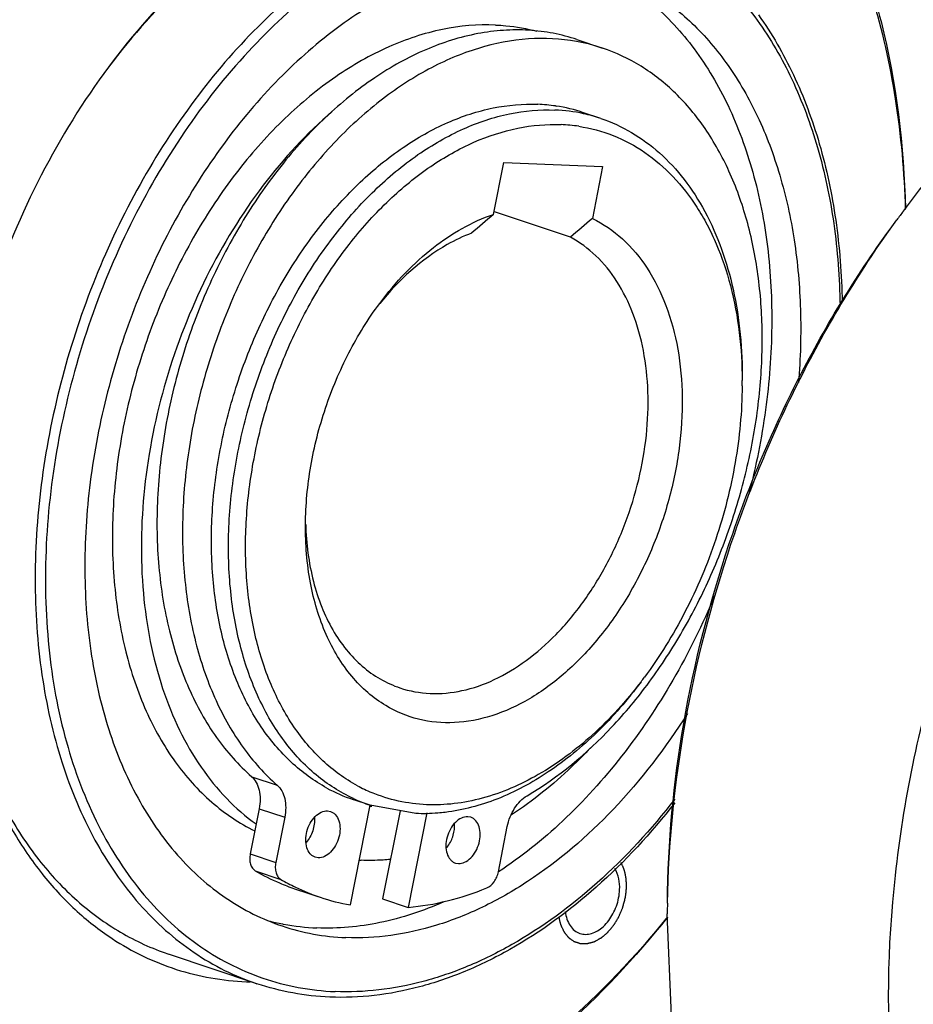
# Model space of a CAD drawing. Units: millimetres. Extents: x 0 to 420, y 0 to 297.
# Drawn here: x 43 to 69, y 67 to 95 of the extents above; entities that cross this region are included whole.
import ezdxf

# ---------------------------------------------------------------- set-up
doc = ezdxf.new("R2010")
doc.units = ezdxf.units.MM
doc.header["$LTSCALE"] = 23.1
doc.layers.get('0').update_dxf_attribs({"linetype": 'CONTINUOUS'})
doc.layers.add('BOHRUNGEN', color=7, linetype='CONTINUOUS')
doc.layers.add('RUNDUNGEN', color=7, linetype='CONTINUOUS')

msp = doc.modelspace()

# ---------------------------------------------------------------- linework, layer by layer
at = {"color": 7, "linetype": 'CONTINUOUS'}
for p, q in [((59.42893, 94.89979), (60.16929, 94.65117)), ((58.81119, 92.97346), (58.8237, 92.97159)), ((60.11633, 92.6132), (59.62276, 92.77895)), ((57.00893, 89.83075), (57.3068, 91.33787)), ((57.3068, 91.33787), (60.17388, 91.21821)), ((60.17388, 91.21821), (59.87601, 89.71109)), ((59.24222, 89.16738), (57.03507, 89.90856)), ((50.00282, 73.53195), (50.74318, 73.28334)), ((53.43122, 72.70568), (52.93765, 72.87143)), ((50.21844, 72.60366), (49.95999, 71.29598)), ((50.21844, 72.60366), (50.9588, 72.35505)), ((52.86531, 69.81298), (53.43682, 72.70458)), ((54.75841, 72.46241), (53.43122, 72.70568)), ((54.30224, 72.54603), (53.79742, 69.99179)), ((50.9588, 72.35505), (50.70035, 71.04736)), ((55.08035, 72.48841), (54.53777, 69.74318)), ((57.15126, 70.77813), (57.40971, 72.08581)), ((49.95999, 71.29598), (50.70035, 71.04736)), ((50.10695, 70.80351), (50.8473, 70.55489)), ((51.2453, 70.28513), (51.98566, 70.03651)), ((53.79742, 69.99179), (54.53777, 69.74318)), ((62.16684, 66.595), (62.04593, 69.55164)), ((50.15511, 67.52931), (47.58854, 68.39118))]:
    msp.add_line(p, q, dxfattribs=at)
for centre, radius, start, end in [((58.47721, 89.61045), 5.31714, 71.439917, 79.827825), ((58.09139, 88.11186), 4.9146, 81.578005, 87.618896), ((58.58778, 87.98714), 4.8735, 77.75704, 87.631939), ((58.11627, 88.28356), 4.7411, 71.478811, 81.418804), ((58.61875, 88.15049), 4.70729, 71.449369, 77.703811), ((58.77153, 87.69017), 4.74763, 81.397912, 87.619241), ((93.85886, 71.36122), 31.11679, 143.36629, 143.958106), ((176.01818, -49.53754), 183.2668, 130.4946469, 130.7557126), ((178.88525, -49.65719), 183.2668, 130.4946469, 130.7557126), ((51.45667, 84.96638), 12.76132, 359.507509, 0.238597), ((51.15095, 84.02212), 12.74986, 322.640181, 323.365976), ((54.44022, 77.34392), 4.71815, 241.363528, 251.435679), ((55.25879, 77.31349), 4.60011, 241.50996, 247.201734), ((54.93077, 77.16928), 4.70876, 245.155856, 251.430157), ((53.69638, 77.75773), 5.08933, 267.01117, 267.610326), ((53.0753, 78.88067), 7.81836, 289.100778, 289.526946), ((53.41939, 76.96158), 5.85738, 267.089673, 267.610279), ((53.21374, 76.11051), 6.14951, 239.654696, 246.964381), ((53.96922, 75.88901), 6.18055, 239.660709, 244.093854), ((53.16789, 76.00955), 6.03865, 246.989908, 251.435703), ((53.91518, 75.77887), 6.05787, 244.09846, 251.427493), ((53.91194, 75.77435), 6.05256, 251.442931, 260.042157), ((93.1144, 69.2859), 31.0696, 178.922842, 179.509949), ((52.13939, 75.74048), 6.59583, 255.515373, 259.147055), ((52.14658, 75.77644), 6.63249, 259.144556, 259.407124), ((52.16865, 75.90466), 6.76258, 259.423043, 267.661457), ((50.18155, 75.59501), 8.01469, 267.610644, 268.396845)]:
    msp.add_arc(centre, radius, start, end, dxfattribs=at)
for points, knots in [([(51.3581, 109.85029), (50.83853, 109.87197), (49.78054, 109.84534), (47.62141, 109.51657), (44.88072, 108.57328), (41.73154, 106.70489), (38.75826, 104.15087), (36.05519, 100.99778), (33.70783, 97.34997), (31.79244, 93.3278), (30.37181, 89.06416), (29.49288, 84.69995), (29.18512, 80.37902), (29.45967, 76.24322), (30.31067, 72.42699), (31.71468, 69.05579), (33.34647, 66.66981), (34.8807, 65.12261), (36.1148, 64.15855), (37.43997, 63.38155), (38.37888, 62.9921), (38.8564, 62.83174)], [0, 0, 0, 0, 0.02531693, 0.05134946, 0.10609931, 0.16514929, 0.22862083, 0.29607387, 0.36664755, 0.43919352, 0.51239719, 0.5848909, 0.65536431, 0.72267784, 0.78598425, 0.84486251, 0.8994583, 0.92542931, 0.95069926, 0.97547673, 1, 1, 1, 1]), ([(53.24328, 107.40493), (52.26661, 107.44569), (50.22832, 107.25314), (47.22978, 106.21903), (44.30397, 104.48422), (41.54353, 102.11261), (39.03341, 99.18475), (36.85377, 95.79749), (35.07518, 92.06262), (33.75601, 88.10354), (32.93986, 84.05106), (32.6541, 80.03878), (32.90904, 76.1984), (33.69924, 72.65475), (35.00293, 69.52434), (36.51819, 67.30882), (37.94281, 65.87208), (39.0888, 64.97696), (40.31923, 64.25539), (41.19105, 63.89378), (41.63444, 63.74488)], [0, 0, 0, 0, 0.05125492, 0.10600865, 0.16506508, 0.22854295, 0.29600294, 0.36658393, 0.43913733, 0.51234851, 0.58484967, 0.65533027, 0.72265069, 0.78596372, 0.84484812, 0.89944943, 0.92542318, 0.95069605, 0.97547546, 1, 1, 1, 1]), ([(57.37144, 105.6562), (58.16127, 105.62323), (59.7352, 105.37987), (61.95436, 104.46321), (63.94265, 103.02797), (65.64731, 101.11996), (67.03113, 98.79373), (68.06578, 96.10894), (68.73043, 93.13164), (68.91347, 91.04705), (68.94447, 89.97668)], [0, 0, 0, 0, 0.11044064, 0.22015463, 0.33243169, 0.4500982, 0.57513681, 0.70854513, 0.85039887, 1, 1, 1, 1]), ([(60.06742, 105.55188), (60.71436, 105.33463), (61.98113, 104.76077), (63.69948, 103.52421), (65.21454, 101.93445), (66.4997, 100.02443), (67.535, 97.82972), (68.5844, 94.50138), (68.90808, 91.81403), (68.95001, 89.98828)], [0, 0, 0, 0, 0.10748914, 0.21731358, 0.33149333, 0.45154645, 0.57839048, 0.71235578, 1, 1, 1, 1]), ([(46.67333, 101.76661), (45.79163, 100.99041), (44.10515, 99.25699), (41.9055, 96.2874), (40.02514, 92.95965), (38.51887, 89.37095), (37.42993, 85.62524), (36.79008, 81.83087), (36.61808, 78.09863), (36.82498, 75.65725), (37.01397, 74.47954)], [0, 0, 0, 0, 0.11724231, 0.24040982, 0.3679067, 0.49780513, 0.62800481, 0.75638429, 0.88095144, 1, 1, 1, 1]), ([(47.35489, 101.70354), (46.42434, 100.91737), (44.6452, 99.14016), (42.33886, 96.06095), (40.38422, 92.58535), (38.845, 88.82701), (37.77065, 84.9078), (37.19639, 80.95452), (37.14104, 77.09636), (37.46244, 74.59338), (37.71775, 73.3971)], [0, 0, 0, 0, 0.11711049, 0.2406334, 0.36879153, 0.49940742, 0.63010567, 0.75850423, 0.88240607, 1, 1, 1, 1]), ([(56.29658, 100.21778), (55.84835, 100.23649), (54.93021, 100.1974), (53.55209, 99.92032), (52.16983, 99.42873), (50.30448, 98.47633), (48.07144, 96.76966), (46.55786, 95.0507), (45.85147, 94.10066)], [0, 0, 0, 0, 0.10713361, 0.21832634, 0.33451317, 0.45635174, 0.71728575, 1, 1, 1, 1]), ([(55.98262, 99.96075), (55.5488, 99.97886), (54.66048, 99.94191), (53.32682, 99.67742), (51.98874, 99.20752), (50.18227, 98.2966), (48.01592, 96.66245), (46.54248, 95.01378), (45.85332, 94.10206)], [0, 0, 0, 0, 0.10731899, 0.2186473, 0.33490311, 0.45674247, 0.71751964, 1, 1, 1, 1]), ([(58.54919, 99.09888), (58.20033, 99.11344), (57.48997, 99.09556), (56.04027, 98.87481), (54.20009, 98.24146), (52.08565, 96.98698), (50.08931, 95.27214), (48.27439, 93.15508), (46.69831, 90.70584), (45.41226, 88.00525), (44.4584, 85.14253), (43.86826, 82.21229), (43.66161, 79.3111), (43.84594, 76.5342), (44.41732, 73.97188), (45.35999, 71.70835), (46.45561, 70.10633), (47.48573, 69.06748), (48.31433, 68.42018), (49.20408, 67.89847), (49.83449, 67.63698), (50.15511, 67.52931)], [0, 0, 0, 0, 0.02531692, 0.05134942, 0.10609923, 0.16514915, 0.22862061, 0.29607358, 0.36664719, 0.43919309, 0.51239672, 0.58489042, 0.65536386, 0.72267745, 0.78598395, 0.84486231, 0.89945822, 0.92542927, 0.95069925, 0.97547674, 1, 1, 1, 1]), ([(58.65695, 98.84521), (58.28992, 98.86053), (57.54147, 98.83839), (56.01299, 98.58663), (54.07579, 97.87113), (51.86881, 96.46726), (49.80902, 94.56118), (47.97011, 92.22541), (46.41788, 89.54709), (45.20946, 86.62608), (44.38972, 83.57144), (43.98945, 80.49709), (44.02412, 77.51723), (44.49459, 74.74139), (45.38655, 72.27231), (46.48326, 70.51362), (47.53933, 69.3727), (48.39594, 68.66394), (49.32293, 68.09465), (50.31115, 67.67089), (51.35014, 67.39724), (52.06358, 67.31739), (52.42275, 67.3024)], [0, 0, 0, 0, 0.0256686, 0.05212165, 0.10797977, 0.16852846, 0.23379368, 0.30314785, 0.37549214, 0.44942546, 0.52339795, 0.59585616, 0.66538806, 0.73087596, 0.79166461, 0.84774319, 0.87428549, 0.90002219, 0.92518389, 0.95003997, 0.97488111, 1, 1, 1, 1]), ([(58.65695, 98.84521), (59.23791, 98.82097), (60.39591, 98.63994), (62.02611, 97.95642), (63.48234, 96.88632), (64.72504, 95.465), (65.72653, 93.73414), (66.4659, 91.7393), (66.92789, 89.53084), (67.04187, 87.98721), (67.05356, 87.19538)], [0, 0, 0, 0, 0.11005874, 0.21943581, 0.33149502, 0.44911427, 0.57427569, 0.70793729, 0.8501064, 1, 1, 1, 1]), ([(68.88868, 89.92852), (70.1217, 91.58672), (72.18272, 93.85332), (75.33765, 96.22547), (77.73348, 97.55657), (80.16846, 98.45235), (82.59781, 98.89191), (84.97213, 98.86182), (86.49335, 98.52388), (87.21723, 98.28077)], [0, 0, 0, 0, 0.28873475, 0.42317869, 0.55028213, 0.67029563, 0.78411434, 0.89330144, 1, 1, 1, 1]), ([(58.34793, 97.28167), (58.03767, 97.29462), (57.4059, 97.27871), (56.1166, 97.08239), (54.48002, 96.51911), (52.59952, 95.40343), (50.82405, 93.87833), (49.20994, 91.9955), (47.80823, 89.81725), (46.66447, 87.41546), (45.81614, 84.86948), (45.29128, 82.26343), (45.10749, 79.68323), (45.27142, 77.21357), (45.77957, 74.93473), (46.61794, 72.92164), (47.59233, 71.49686), (48.50847, 70.57294), (49.24539, 69.99725), (50.03669, 69.53325), (50.59735, 69.30068), (50.88249, 69.20492)], [0, 0, 0, 0, 0.02531673, 0.05134951, 0.10609921, 0.16514908, 0.22862048, 0.29607337, 0.36664691, 0.43919276, 0.51239637, 0.58489007, 0.65536354, 0.72267717, 0.78598374, 0.8448622, 0.8994582, 0.92542929, 0.9506993, 0.97547685, 1, 1, 1, 1]), ([(60.17381, 96.88786), (60.42759, 96.76264), (60.92397, 96.47671), (61.85915, 95.77073), (62.90108, 94.63689), (63.88211, 92.96878), (64.58973, 91.02595), (65.00677, 88.865), (65.1237, 86.54711), (64.93825, 84.13874), (64.61909, 82.53024), (64.41178, 81.72818)], [0, 0, 0, 0, 0.05020468, 0.10130159, 0.207443, 0.3208296, 0.44251923, 0.57249335, 0.70985206, 0.85303026, 1, 1, 1, 1]), ([(60.19721, 96.94269), (60.66862, 96.78438), (61.59056, 96.35143), (62.81684, 95.39397), (63.86748, 94.15218), (64.71997, 92.65875), (65.35816, 90.94919), (65.76975, 89.06241), (65.94679, 87.04114), (65.90686, 85.65686), (65.849, 84.95438)], [0, 0, 0, 0, 0.10482939, 0.21254603, 0.32556763, 0.44554462, 0.57327813, 0.7087821, 0.85141097, 1, 1, 1, 1]), ([(68.58326, 64.44031), (68.39231, 66.50704), (68.45082, 69.69066), (69.11846, 73.89282), (70.19465, 78.12829), (72.22166, 83.16647), (75.08416, 87.68732), (77.78488, 90.77194), (79.92563, 92.72994), (82.17531, 94.33292), (84.49543, 95.5514), (86.84594, 96.36156), (89.1859, 96.74533), (91.47088, 96.69172), (92.93527, 96.36063), (93.63364, 96.12609)], [0, 0, 0, 0, 0.13462946, 0.20472869, 0.27577191, 0.41772172, 0.55505107, 0.62053106, 0.68320966, 0.74280345, 0.79922393, 0.85261601, 0.90338737, 0.95221372, 1, 1, 1, 1]), ([(57.06548, 95.32009), (56.55322, 95.34147), (55.48586, 95.24527), (53.91203, 94.72134), (52.37166, 93.83882), (50.91086, 92.62857), (49.57199, 91.12937), (48.39527, 89.38796), (47.41654, 87.45843), (46.66597, 85.40076), (46.16688, 83.27894), (45.93489, 81.1589), (45.9776, 79.1062), (46.29451, 77.18401), (46.87803, 75.45112), (47.71308, 73.96174), (48.61587, 72.94998), (49.43203, 72.3235), (49.86649, 72.07137), (50.08878, 71.96151)], [0, 0, 0, 0, 0.05086657, 0.10507152, 0.16339133, 0.22598396, 0.29248801, 0.36214593, 0.4339225, 0.5066126, 0.57894148, 0.64966173, 0.71765135, 0.78201794, 0.84221252, 0.89815226, 0.95033585, 0.97539973, 1, 1, 1, 1]), ([(64.68868, 95.61207), (65.07832, 95.06841), (65.77282, 93.86447), (66.51782, 91.85327), (66.9847, 89.63164), (67.1017, 88.08044), (67.11489, 87.28523)], [0, 0, 0, 0, 0.22814313, 0.47101789, 0.72873077, 1, 1, 1, 1]), ([(59.42929, 94.89967), (59.20475, 94.97508), (58.74267, 95.0964), (58.02644, 95.18518), (57.29141, 95.18072), (56.27918, 95.04876), (54.99108, 94.64017), (53.50244, 93.80866), (52.08742, 92.65805), (50.78849, 91.22553), (49.64449, 89.55607), (48.69057, 87.70185), (47.95628, 85.72086), (47.46456, 83.67513), (47.23089, 81.62861), (47.26297, 79.645), (47.56054, 77.78576), (48.11658, 76.10803), (48.91623, 74.66492), (49.62093, 73.86716), (50.00282, 73.53195)], [0, 0, 0, 0, 0.02438995, 0.0490191, 0.07411242, 0.09986866, 0.15390258, 0.21204034, 0.27447655, 0.34087345, 0.41048601, 0.48228244, 0.55505398, 0.62751694, 0.6984112, 0.76659946, 0.83117245, 0.89156508, 0.94767676, 1, 1, 1, 1]), ([(57.06548, 95.32009), (57.16756, 95.31583), (57.57172, 95.28841), (57.97304, 95.21798), (58.266, 95.14117)], [0, 0, 0, 0, 0.25226511, 1, 1, 1, 1]), ([(59.41625, 94.84401), (58.95763, 94.92647), (57.99089, 94.97191), (56.52682, 94.68526), (55.06756, 94.06157), (53.65495, 93.12367), (52.32736, 91.90108), (51.12184, 90.43003), (50.07261, 88.75357), (49.20989, 86.92067), (48.55873, 84.98493), (48.1382, 83.00297), (47.9607, 81.03266), (48.03179, 79.13128), (48.35012, 77.35388), (48.90848, 75.75155), (49.69277, 74.37183), (50.37471, 73.60675), (50.74318, 73.28334)], [0, 0, 0, 0, 0.04930099, 0.10114301, 0.15658728, 0.21611965, 0.27969557, 0.34683974, 0.41675416, 0.48841899, 0.56068511, 0.63236064, 0.70229567, 0.76946881, 0.83307956, 0.89264987, 0.94812805, 1, 1, 1, 1]), ([(57.98575, 72.98107), (58.89061, 73.51303), (60.15312, 74.5695), (61.5632, 76.27147), (62.52763, 77.75347), (63.34536, 79.36912), (63.99804, 81.08109), (64.47, 82.84863), (64.75011, 84.63001), (64.83161, 86.38318), (64.71232, 88.06693), (64.39447, 89.6418), (63.88442, 91.07095), (63.19235, 92.3205), (62.33176, 93.35962), (61.32169, 94.1598), (60.55947, 94.52013), (60.16964, 94.65105)], [0, 0, 0, 0, 0.12235206, 0.18861866, 0.25741494, 0.32794913, 0.3993239, 0.47059384, 0.54081942, 0.60912168, 0.67473889, 0.73708736, 0.79582746, 0.85093345, 0.90275786, 0.95206614, 1, 1, 1, 1]), ([(45.85147, 94.10066), (45.11813, 93.11437), (43.8013, 90.98197), (42.33665, 87.50669), (41.40712, 83.85174), (41.17031, 81.35676), (41.15978, 80.12779)], [0, 0, 0, 0, 0.24646534, 0.50000319, 0.75353923, 1, 1, 1, 1]), ([(52.33363, 92.8118), (51.59315, 92.17758), (50.217, 90.67973), (48.5978, 88.03164), (47.43564, 85.05813), (46.80748, 81.95325), (46.75413, 78.91892), (47.20804, 76.54875), (47.87558, 74.88646), (48.49705, 73.80789), (49.24146, 72.88662), (49.82301, 72.37931), (50.12769, 72.16084)], [0, 0, 0, 0, 0.1262846, 0.26111337, 0.39998247, 0.53770695, 0.66929013, 0.79081149, 0.84723377, 0.90068622, 0.95143755, 1, 1, 1, 1]), ([(52.17904, 73.2029), (51.80661, 73.40597), (51.09425, 73.92813), (50.21977, 74.97435), (49.54063, 76.2604), (49.07428, 77.74451), (48.83166, 79.38173), (48.81877, 81.12276), (49.03529, 82.915), (49.47436, 84.70402), (50.12249, 86.43524), (50.95995, 88.05581), (51.96137, 89.51629), (53.09685, 90.77214), (54.33291, 91.78495), (55.63435, 92.52276), (56.96285, 92.9603), (57.86324, 93.04026), (58.29557, 93.02222)], [0, 0, 0, 0, 0.04975404, 0.10229783, 0.15865696, 0.21924153, 0.28390967, 0.35208107, 0.4228545, 0.49511611, 0.56763868, 0.63917565, 0.70855432, 0.77477242, 0.83710201, 0.89520489, 0.94924687, 1, 1, 1, 1]), ([(52.95238, 72.8963), (52.56502, 73.07561), (51.81808, 73.55447), (50.88736, 74.55698), (50.15396, 75.81564), (49.63718, 77.2873), (49.34942, 78.92576), (49.29795, 80.68018), (49.48354, 82.49602), (49.90001, 84.31645), (50.53416, 86.08427), (51.36606, 87.74387), (52.36973, 89.24302), (53.51427, 90.53463), (54.76488, 91.57799), (56.08487, 92.33924), (57.4343, 92.79154), (58.34987, 92.87481), (58.78914, 92.85647)], [0, 0, 0, 0, 0.04946325, 0.10143835, 0.15712489, 0.21708089, 0.28126301, 0.34914356, 0.41983665, 0.49221566, 0.56502047, 0.63695835, 0.70680338, 0.77349907, 0.83626849, 0.89473627, 0.9490527, 1, 1, 1, 1]), ([(60.11634, 92.61321), (60.42657, 92.50904), (61.0338, 92.23103), (61.85286, 91.62713), (62.56936, 90.84854), (63.39204, 89.5657), (64.07444, 87.59777), (64.2265, 85.90374), (64.2189, 85.01817)], [0, 0, 0, 0, 0.10676368, 0.21601733, 0.32990872, 0.44999667, 0.71108321, 1, 1, 1, 1]), ([(53.06451, 73.27046), (52.70403, 73.46603), (52.01437, 73.96954), (51.16731, 74.97958), (50.50917, 76.22198), (50.05683, 77.65627), (49.82094, 79.23899), (49.80731, 80.92242), (50.01568, 82.65567), (50.43945, 84.38602), (51.06556, 86.06066), (51.87494, 87.62841), (52.84307, 89.04138), (53.94099, 90.25646), (55.13629, 91.23642), (56.39492, 91.95037), (57.67978, 92.37375), (58.55062, 92.45115), (58.96875, 92.4337)], [0, 0, 0, 0, 0.04974269, 0.10226797, 0.15860557, 0.21917043, 0.28382357, 0.35198624, 0.42275762, 0.4950234, 0.56755528, 0.63910522, 0.70849883, 0.77473211, 0.83707572, 0.89518982, 0.94924132, 1, 1, 1, 1]), ([(59.48164, 92.38439), (59.82167, 92.3328), (60.49492, 92.15214), (61.42558, 91.6527), (62.24927, 90.94154), (62.8222, 90.19984), (63.21282, 89.52723), (63.56722, 88.77946), (64.06182, 87.30234), (64.21402, 85.94269), (64.21787, 85.01952)], [0, 0, 0, 0, 0.10836187, 0.21739918, 0.3300736, 0.44871028, 0.51082796, 0.57492569, 0.70913033, 1, 1, 1, 1]), ([(53.71106, 87.25058), (53.94073, 87.55948), (54.42522, 88.13631), (55.4689, 89.09076), (56.38044, 89.62029), (57.00893, 89.83075)], [0, 0, 0, 0, 0.27237781, 0.53099278, 1, 1, 1, 1]), ([(59.87601, 89.71109), (60.19103, 89.55876), (60.79519, 89.14298), (61.51945, 88.26856), (62.05742, 87.17397), (62.39274, 85.9041), (62.51621, 84.50744), (62.4244, 83.03719), (62.12149, 81.54977), (61.61938, 80.10267), (60.93751, 78.75194), (60.10201, 77.54989), (59.14436, 76.543), (58.09968, 75.7706), (57.00529, 75.26448), (55.90028, 75.05025), (54.83112, 75.14571), (54.18159, 75.41575), (53.88718, 75.59223)], [0, 0, 0, 0, 0.05081027, 0.10475832, 0.16318735, 0.22652533, 0.29441942, 0.36592484, 0.43969705, 0.51416503, 0.58769165, 0.65872976, 0.72598368, 0.78858514, 0.84628726, 0.8996544, 0.95015792, 1, 1, 1, 1]), ([(62.04874, 69.87625), (62.0637, 71.61727), (62.39966, 75.15168), (63.71669, 80.32924), (65.79182, 85.25216), (67.65744, 88.27271), (68.69631, 89.66982)], [0, 0, 0, 0, 0.24646845, 0.50000612, 0.7535402, 1, 1, 1, 1]), ([(62.0503, 69.86998), (62.08302, 71.61107), (62.44319, 75.13954), (63.76978, 80.30843), (65.83135, 85.23061), (67.67359, 88.26151), (68.69823, 89.66961)], [0, 0, 0, 0, 0.24666862, 0.49999594, 0.75332424, 1, 1, 1, 1]), ([(56.37515, 89.28704), (56.13222, 89.1965), (55.11231, 88.71321), (54.25896, 87.92315), (53.71717, 87.24869)], [0, 0, 0, 0, 0.23057333, 1, 1, 1, 1]), ([(54.29863, 76.10649), (54.57959, 76.01215), (55.18429, 75.90211), (56.12564, 75.99241), (57.0736, 76.32592), (57.99542, 76.88592), (58.86176, 77.65048), (59.64423, 78.59243), (60.31665, 79.67899), (60.85606, 80.87243), (61.24381, 82.13127), (61.4664, 83.41175), (61.51596, 84.66949), (61.39026, 85.86118), (61.09265, 86.94603), (60.63074, 87.8868), (60.01761, 88.64902), (59.50871, 89.02439), (59.24222, 89.16738)], [0, 0, 0, 0, 0.04947971, 0.10102321, 0.15619742, 0.21582767, 0.28000724, 0.3482289, 0.4195417, 0.49269835, 0.56628927, 0.63886808, 0.7090751, 0.77576548, 0.83814783, 0.89593833, 0.94950943, 1, 1, 1, 1]), ([(51.5608, 80.84739), (51.56565, 81.41059), (51.67429, 82.55394), (52.10034, 84.22884), (52.77155, 85.82141), (53.375, 86.7986), (53.71106, 87.25058)], [0, 0, 0, 0, 0.24646401, 0.50000009, 0.75353608, 1, 1, 1, 1]), ([(64.21751, 84.85669), (64.21114, 84.11412), (64.06798, 82.6066), (63.50624, 80.39824), (62.62115, 78.29848), (61.82536, 77.01016), (61.38225, 76.41426)], [0, 0, 0, 0, 0.2464639, 0.50000204, 0.75353903, 1, 1, 1, 1]), ([(53.88718, 75.59223), (53.7041, 75.70198), (53.35087, 75.95952), (52.71486, 76.61148), (52.08394, 77.67204), (51.64159, 79.18401), (51.55591, 80.27902), (51.5608, 80.84739)], [0, 0, 0, 0, 0.1068533, 0.21751476, 0.45417781, 0.71547879, 1, 1, 1, 1]), ([(51.56684, 80.84448), (51.58294, 80.28807), (51.68621, 79.46957), (52.01133, 78.45666), (52.33016, 77.78894), (52.72458, 77.2079), (53.18856, 76.72424), (53.71402, 76.34781), (54.101, 76.17285), (54.29863, 76.10649)], [0, 0, 0, 0, 0.2874263, 0.4213006, 0.54809769, 0.66816139, 0.78241165, 0.89235562, 1, 1, 1, 1]), ([(41.15978, 80.12779), (41.14946, 78.92299), (41.32514, 76.60025), (42.10374, 73.85069), (43.04969, 71.94667), (43.88365, 70.71486), (44.84723, 69.66465), (45.5789, 69.0876), (45.95909, 68.83765)], [0, 0, 0, 0, 0.28333671, 0.54436012, 0.66606493, 0.78204993, 0.89300153, 1, 1, 1, 1]), ([(41.16041, 80.12703), (41.15941, 78.75649), (41.35713, 76.73438), (42.09311, 74.22172), (42.83793, 72.56268), (43.77584, 71.11797), (44.89162, 69.91602), (46.1647, 68.98317), (47.10711, 68.55285), (47.58854, 68.39118)], [0, 0, 0, 0, 0.28847224, 0.42279665, 0.54983379, 0.66985509, 0.78376252, 0.89310817, 1, 1, 1, 1]), ([(63.42697, 78.79484), (63.07461, 77.94938), (62.27448, 76.3258), (60.79529, 74.11777), (59.09885, 72.23479), (57.81434, 71.20361), (57.15197, 70.76958)], [0, 0, 0, 0, 0.2661506, 0.52423517, 0.76989174, 1, 1, 1, 1]), ([(61.28506, 76.28527), (60.86087, 75.72966), (59.95431, 74.72506), (58.39677, 73.55864), (56.99476, 72.9493), (55.88223, 72.73072), (55.33811, 72.70835), (55.07238, 72.71944)], [0, 0, 0, 0, 0.28247339, 0.54328384, 0.78104451, 0.89252367, 1, 1, 1, 1]), ([(61.28631, 76.28523), (60.899, 75.76432), (60.07448, 74.80918), (58.66715, 73.64696), (57.17644, 72.8421), (56.12414, 72.56009), (55.61196, 72.49763)], [0, 0, 0, 0, 0.27842517, 0.53860778, 0.7786842, 1, 1, 1, 1]), ([(62.63206, 75.36412), (62.00436, 74.37411), (60.62641, 72.57214), (58.5197, 70.75557), (56.72717, 69.73012), (55.3926, 69.198), (54.05745, 68.89417), (53.16574, 68.84783), (52.73178, 68.86594)], [0, 0, 0, 0, 0.28459304, 0.54704729, 0.66895674, 0.78458243, 0.89455227, 1, 1, 1, 1]), ([(37.01397, 74.47954), (37.2454, 73.03733), (37.78094, 70.93948), (38.93142, 68.38477), (39.95507, 66.70676), (41.14591, 65.24809), (42.49008, 64.02825), (43.97009, 63.06505), (45.03842, 62.60181), (45.583, 62.41892)], [0, 0, 0, 0, 0.28204835, 0.41402599, 0.53998793, 0.66047779, 0.77641436, 0.88907085, 1, 1, 1, 1]), ([(59.81841, 74.36955), (59.64157, 74.17879), (58.94045, 73.46384), (58.15497, 72.82906), (57.53154, 72.42803)], [0, 0, 0, 0, 0.25975499, 1, 1, 1, 1]), ([(50.00282, 73.53195), (50.05588, 73.48538), (50.14874, 73.36358), (50.2292, 73.1378), (50.25557, 72.87698), (50.23661, 72.69556), (50.21844, 72.60366)], [0, 0, 0, 0, 0.21351159, 0.45236765, 0.71671933, 1, 1, 1, 1]), ([(50.74318, 73.28334), (50.79624, 73.23676), (50.88909, 73.11496), (50.96956, 72.88919), (50.99592, 72.62836), (50.97696, 72.44694), (50.9588, 72.35505)], [0, 0, 0, 0, 0.21351159, 0.45236765, 0.71671933, 1, 1, 1, 1]), ([(55.07238, 72.71944), (54.79771, 72.7309), (54.25188, 72.80075), (53.72724, 72.96735), (53.4763, 73.07277)], [0, 0, 0, 0, 0.50248908, 1, 1, 1, 1]), ([(62.26154, 72.8759), (61.58569, 72.00569), (60.14564, 70.43361), (58.04019, 68.87968), (56.28945, 68.01501), (54.9935, 67.5695), (53.70246, 67.31917), (52.84285, 67.28487), (52.42275, 67.3024)], [0, 0, 0, 0, 0.28207972, 0.54259894, 0.66444197, 0.78082383, 0.89235658, 1, 1, 1, 1]), ([(57.40971, 72.08581), (57.42841, 72.18042), (57.48359, 72.3656), (57.64838, 72.68929), (57.83801, 72.89421), (57.98575, 72.98107)], [0, 0, 0, 0, 0.26566443, 0.52789929, 1, 1, 1, 1]), ([(62.2619, 72.77442), (61.57787, 71.89622), (60.11905, 70.30846), (57.98564, 68.7393), (56.20862, 67.8648), (54.8896, 67.41311), (53.5729, 67.15908), (52.6953, 67.12438), (52.26592, 67.1423)], [0, 0, 0, 0, 0.2808709, 0.54085221, 0.66276113, 0.77945696, 0.89156741, 1, 1, 1, 1]), ([(55.61196, 72.49763), (55.5403, 72.48889), (55.25682, 72.45993), (54.97097, 72.45354), (54.75841, 72.46241)], [0, 0, 0, 0, 0.25337329, 1, 1, 1, 1]), ([(38.06994, 71.98375), (38.27412, 71.27147), (38.74924, 69.90128), (39.68677, 67.99584), (40.81997, 66.31681), (42.13397, 64.88969), (43.61089, 63.73708), (45.22939, 62.87814), (46.96363, 62.32795), (48.16706, 62.17414), (48.77255, 62.14887)], [0, 0, 0, 0, 0.14281749, 0.2787745, 0.40820804, 0.5319119, 0.65114775, 0.76758171, 0.88319224, 1, 1, 1, 1]), ([(49.95999, 71.29598), (49.94985, 71.24465), (49.94034, 71.14367), (49.96038, 71.00032), (50.01408, 70.88077), (50.07418, 70.82269), (50.10695, 70.80351)], [0, 0, 0, 0, 0.28871033, 0.5545537, 0.79047009, 1, 1, 1, 1]), ([(54.02332, 71.1337), (53.95216, 71.12675), (53.67009, 71.10398), (53.38643, 71.10047), (53.17516, 71.10929)], [0, 0, 0, 0, 0.25269266, 1, 1, 1, 1]), ([(50.70035, 71.04736), (50.6902, 70.99604), (50.6807, 70.89506), (50.70073, 70.7517), (50.75444, 70.63215), (50.81453, 70.57407), (50.8473, 70.55489)], [0, 0, 0, 0, 0.28871033, 0.5545537, 0.79047009, 1, 1, 1, 1]), ([(56.81364, 70.30588), (56.8993, 70.34069), (57.01258, 70.44714), (57.10868, 70.6218), (57.14078, 70.7251), (57.15126, 70.77813)], [0, 0, 0, 0, 0.46351623, 0.72903698, 1, 1, 1, 1]), ([(54.53777, 69.74318), (54.91948, 69.77592), (55.69568, 69.90814), (56.44252, 70.15511), (56.81364, 70.30588)], [0, 0, 0, 0, 0.48885548, 1, 1, 1, 1]), ([(55.57138, 69.90297), (54.97717, 69.63917), (53.77181, 69.23686), (52.50218, 69.12227), (51.89271, 69.14771)], [0, 0, 0, 0, 0.51592527, 1, 1, 1, 1]), ([(62.0544, 69.46146), (61.11332, 68.27638), (59.11347, 66.13723), (56.20285, 64.02742), (53.78793, 62.85532), (52.00121, 62.25175), (50.22195, 61.91343), (49.0376, 61.86767), (48.45859, 61.89184)], [0, 0, 0, 0, 0.28173714, 0.54204648, 0.66389771, 0.78037332, 0.89210933, 1, 1, 1, 1]), ([(62.05316, 69.46935), (61.12995, 68.32151), (59.17104, 66.25048), (56.32725, 64.21052), (53.97073, 63.07819), (52.22769, 62.49537), (50.49231, 62.16905), (49.33734, 62.12529), (48.77255, 62.14887)], [0, 0, 0, 0, 0.28153573, 0.5417253, 0.6635817, 0.78011575, 0.89196143, 1, 1, 1, 1]), ([(50.88249, 69.20492), (51.17863, 69.10547), (51.7894, 68.94815), (52.41617, 68.87911), (52.73178, 68.86594)], [0, 0, 0, 0, 0.4972252, 1, 1, 1, 1]), ([(45.95909, 68.83765), (46.53267, 68.46056), (47.78721, 67.85369), (49.16022, 67.61596), (49.84741, 67.58728)], [0, 0, 0, 0, 0.49950499, 1, 1, 1, 1]), ([(52.26592, 67.1423), (51.90582, 67.15733), (51.1904, 67.23616), (50.49326, 67.41575), (50.15511, 67.52931)], [0, 0, 0, 0, 0.50258503, 1, 1, 1, 1])]:
    msp.add_open_spline(points, degree=3, knots=knots, dxfattribs=at)
at = {"color": 2, "linetype": 'CONTINUOUS'}
for points, knots in [([(60.8284, 70.0084), (60.83191, 70.0321), (60.83718, 70.06765), (60.84421, 70.11505), (60.84859, 70.14468), (60.85212, 70.16838), (60.85427, 70.1832), (60.85588, 70.19356), (60.85664, 70.1995), (60.8568, 70.20548), (60.85721, 70.21295), (60.85802, 70.23089), (60.85929, 70.25779), (60.86096, 70.29365), (60.86264, 70.32952), (60.86387, 70.35642), (60.86474, 70.37436), (60.86503, 70.38181), (60.86543, 70.38783), (60.8652, 70.39364), (60.8645, 70.40369), (60.86366, 70.4181), (60.86222, 70.44114), (60.86045, 70.46994), (60.85867, 70.49874), (60.85725, 70.52178), (60.85619, 70.53906), (60.85528, 70.55345), (60.85469, 70.56355), (60.85428, 70.56927), (60.85418, 70.57372), (60.8533, 70.57757), (60.8524, 70.5829), (60.85071, 70.59215), (60.84835, 70.60541), (60.84549, 70.62129), (60.84168, 70.64248), (60.83693, 70.66896), (60.83217, 70.69545), (60.82838, 70.71664), (60.82596, 70.72986), (60.82437, 70.73917), (60.8233, 70.74441), (60.8216, 70.74934), (60.81969, 70.7556), (60.81493, 70.77056), (60.80787, 70.79302), (60.79841, 70.82296), (60.79054, 70.84791), (60.78424, 70.86787), (60.78029, 70.88033), (60.77716, 70.89033), (60.77514, 70.89652), (60.77368, 70.90161), (60.77163, 70.90618), (60.76777, 70.91394), (60.7624, 70.92515), (60.75372, 70.94301), (60.7429, 70.96536), (60.72558, 71.00111), (60.71259, 71.02793), (60.70393, 71.0458)], [0, 0, 0, 0, 0.0625, 0.09375, 0.125, 0.140625, 0.15625, 0.1640625, 0.16796875, 0.171875, 0.1796875, 0.1875, 0.21875, 0.25, 0.28125, 0.3125, 0.3203125, 0.328125, 0.33203125, 0.3359375, 0.34375, 0.359375, 0.375, 0.40625, 0.4375, 0.453125, 0.46875, 0.484375, 0.4921875, 0.49609375, 0.5, 0.50390625, 0.5078125, 0.515625, 0.53125, 0.546875, 0.5625, 0.59375, 0.625, 0.640625, 0.65625, 0.6640625, 0.66796875, 0.671875, 0.6796875, 0.6875, 0.71875, 0.75, 0.78125, 0.796875, 0.8125, 0.8203125, 0.828125, 0.83203125, 0.8359375, 0.84375, 0.859375, 0.875, 0.90625, 0.9375, 1, 1, 1, 1]), ([(58.89802, 69.47413), (58.90193, 69.45813), (58.90976, 69.42614), (58.9215, 69.37816), (58.93128, 69.33818), (58.93911, 69.30619), (58.94498, 69.2822), (58.94987, 69.26221), (58.95331, 69.24822), (58.955, 69.24121), (58.95601, 69.23723), (58.95781, 69.23386), (58.95979, 69.22944), (58.96311, 69.22248), (58.96721, 69.21374), (58.97215, 69.20326), (58.97873, 69.1893), (58.98696, 69.17184), (59.00012, 69.14391), (59.01329, 69.11597), (59.02645, 69.08804), (59.03468, 69.07058), (59.04126, 69.05662), (59.04538, 69.04789), (59.04866, 69.0409), (59.05114, 69.03568), (59.05316, 69.03127), (59.05549, 69.02863), (59.0577, 69.02583), (59.0605, 69.02239), (59.06496, 69.01686), (59.07278, 69.00719), (59.08393, 68.99336), (59.09733, 68.97678), (59.11518, 68.95466), (59.13304, 68.93255), (59.15089, 68.91044), (59.16205, 68.89662), (59.17098, 68.88555), (59.17657, 68.87866), (59.18046, 68.87379), (59.18271, 68.87107), (59.18485, 68.86814), (59.18837, 68.86595), (59.19377, 68.86203), (59.20061, 68.85727), (59.21149, 68.84957), (59.22512, 68.83998), (59.24146, 68.82845), (59.26325, 68.8131), (59.28504, 68.79773), (59.30684, 68.78238), (59.32045, 68.77276), (59.33136, 68.76512), (59.33813, 68.76022), (59.34297, 68.75703), (59.34558, 68.75484), (59.34876, 68.75403), (59.3526, 68.7527), (59.35882, 68.75074), (59.36656, 68.74824), (59.37897, 68.74427), (59.39447, 68.73929), (59.41308, 68.73332), (59.43789, 68.72536), (59.46269, 68.71741), (59.4844, 68.71044), (59.4968, 68.70646), (59.50611, 68.70348), (59.51386, 68.70099), (59.52006, 68.69901), (59.52394, 68.69775), (59.52704, 68.69678), (59.52935, 68.69596), (59.53191, 68.69615), (59.53524, 68.69606), (59.53944, 68.69606), (59.54947, 68.69596), (59.56454, 68.69585), (59.58462, 68.69568), (59.6047, 68.69551), (59.63147, 68.69529), (59.65825, 68.69507), (59.68167, 68.69489), (59.69506, 68.69477), (59.7051, 68.6947), (59.71347, 68.69459), (59.72017, 68.69463), (59.72682, 68.69419), (59.7355, 68.69702), (59.74584, 68.69969), (59.7562, 68.70256), (59.77, 68.70631), (59.78726, 68.71102), (59.80797, 68.71667), (59.83558, 68.7242), (59.86319, 68.73173), (59.88735, 68.73831), (59.90115, 68.74209), (59.91151, 68.74487), (59.92185, 68.74784), (59.9305, 68.74974), (59.93731, 68.75384), (59.94413, 68.75749), (59.95265, 68.76221), (59.96288, 68.7678), (59.97652, 68.77529), (60.00039, 68.78837), (60.02767, 68.80333), (60.05495, 68.81829), (60.07541, 68.82951), (60.09587, 68.84072), (60.11291, 68.85012), (60.12401, 68.85611), (60.1291, 68.859), (60.1317, 68.86022), (60.13411, 68.86232), (60.13734, 68.86502), (60.14136, 68.86843), (60.14781, 68.87386), (60.15587, 68.88066), (60.16555, 68.88882), (60.17844, 68.8997), (60.20101, 68.91874), (60.22681, 68.94049), (60.2526, 68.96225), (60.27195, 68.97857), (60.28807, 68.99217), (60.30097, 69.00304), (60.30902, 69.00985), (60.31549, 69.01526), (60.31948, 69.01874), (60.32277, 69.02131), (60.32558, 69.02498), (60.33072, 69.03089), (60.33794, 69.0396), (60.34957, 69.05339), (60.36407, 69.07067), (60.38729, 69.0983), (60.41051, 69.12594), (60.43373, 69.15357), (60.45115, 69.1743), (60.46566, 69.19157), (60.47727, 69.20539), (60.48454, 69.21401), (60.49032, 69.22095), (60.49474, 69.22605), (60.49823, 69.23237), (60.50321, 69.24037), (60.50932, 69.25052), (60.51917, 69.26668), (60.53145, 69.2869), (60.55112, 69.31924), (60.57078, 69.35159), (60.59044, 69.38393), (60.6052, 69.40819), (60.61746, 69.42842), (60.62735, 69.44456), (60.63337, 69.45476), (60.63854, 69.46265), (60.64144, 69.46932), (60.64429, 69.47601), (60.65003, 69.48939), (60.65862, 69.50947), (60.67007, 69.53624), (60.68535, 69.57192), (60.70063, 69.60761), (60.71591, 69.6433), (60.72736, 69.67007), (60.73692, 69.69237), (60.74358, 69.70799), (60.74743, 69.7169), (60.74975, 69.72251), (60.7518, 69.7269), (60.75312, 69.73164), (60.75537, 69.73996), (60.7599, 69.75659), (60.76636, 69.78035), (60.77411, 69.80885), (60.78445, 69.84686), (60.79738, 69.89437), (60.81289, 69.95139), (60.82323, 69.98939), (60.8284, 70.0084)], [0, 0, 0, 0, 0.015625, 0.03125, 0.046875, 0.0546875, 0.0625, 0.0703125, 0.07421875, 0.07617188, 0.07714844, 0.078125, 0.08007812, 0.08203125, 0.0859375, 0.08984375, 0.09375, 0.1015625, 0.109375, 0.125, 0.1328125, 0.140625, 0.14453125, 0.1484375, 0.15039062, 0.15234375, 0.15429688, 0.15527344, 0.15625, 0.15820312, 0.16015625, 0.1640625, 0.171875, 0.1796875, 0.1875, 0.203125, 0.2109375, 0.21875, 0.22265625, 0.2265625, 0.22851562, 0.22949219, 0.23046875, 0.23242188, 0.234375, 0.23828125, 0.2421875, 0.25, 0.2578125, 0.265625, 0.28125, 0.2890625, 0.296875, 0.30078125, 0.3046875, 0.30664062, 0.30761719, 0.30859375, 0.31054688, 0.3125, 0.31640625, 0.3203125, 0.328125, 0.3359375, 0.34375, 0.359375, 0.3671875, 0.37109375, 0.375, 0.37890625, 0.38085938, 0.3828125, 0.38378906, 0.38476562, 0.38574219, 0.38671875, 0.38867188, 0.390625, 0.3984375, 0.40625, 0.4140625, 0.421875, 0.4375, 0.4453125, 0.44921875, 0.453125, 0.45703125, 0.45898438, 0.4609375, 0.46484375, 0.46875, 0.47265625, 0.4765625, 0.484375, 0.4921875, 0.5, 0.515625, 0.5234375, 0.52734375, 0.53125, 0.53515625, 0.5390625, 0.54101562, 0.54296875, 0.546875, 0.55078125, 0.5546875, 0.5625, 0.578125, 0.5859375, 0.59375, 0.6015625, 0.609375, 0.61328125, 0.61425781, 0.61523438, 0.61621094, 0.6171875, 0.61914062, 0.62109375, 0.625, 0.62890625, 0.6328125, 0.640625, 0.65625, 0.6640625, 0.671875, 0.6796875, 0.68359375, 0.6875, 0.68945312, 0.69140625, 0.69238281, 0.69335938, 0.6953125, 0.69921875, 0.703125, 0.7109375, 0.71875, 0.734375, 0.7421875, 0.75, 0.7578125, 0.76171875, 0.765625, 0.76757812, 0.76953125, 0.77148438, 0.7734375, 0.77734375, 0.78125, 0.7890625, 0.796875, 0.8125, 0.8203125, 0.828125, 0.8359375, 0.83984375, 0.84375, 0.84570312, 0.84765625, 0.84960938, 0.8515625, 0.859375, 0.8671875, 0.875, 0.890625, 0.8984375, 0.90625, 0.9140625, 0.91796875, 0.91992188, 0.921875, 0.92285156, 0.92382812, 0.92578125, 0.9296875, 0.9375, 0.9453125, 0.953125, 0.96875, 0.984375, 1, 1, 1, 1])]:
    msp.add_open_spline(points, degree=3, knots=knots, dxfattribs=at)
at = {"layer": 'BOHRUNGEN', "color": 7, "linetype": 'CONTINUOUS'}
for p, q in [((52.19993, 72.54056), (52.28873, 72.5242)), ((56.35042, 72.35469), (56.26162, 72.37104)), ((51.93122, 71.18096), (51.84242, 71.19731)), ((55.9041, 71.02779), (55.9929, 71.01144))]:
    msp.add_line(p, q, dxfattribs=at)
msp.add_arc((55.01298, 72.01567), 0.84028, 318.140438, 323.794408, dxfattribs=at)
for points, knots in [([(51.84241, 71.1973), (51.81505, 71.20651), (51.76164, 71.23332), (51.66778, 71.31799), (51.58699, 71.47685), (51.55852, 71.7045), (51.59339, 71.95012), (51.68725, 72.18428), (51.82909, 72.37859), (52.0029, 72.51011), (52.13822, 72.54313), (52.19993, 72.54056)], [0, 0, 0, 0, 0.04938006, 0.10069277, 0.21398027, 0.34467023, 0.48783017, 0.63378645, 0.77193687, 0.89437826, 1, 1, 1, 1]), ([(52.28874, 72.52422), (52.3161, 72.51501), (52.36951, 72.48819), (52.46337, 72.40353), (52.54416, 72.24467), (52.57264, 72.01701), (52.53777, 71.77139), (52.4439, 71.53724), (52.30207, 71.34292), (52.12825, 71.2114), (51.99293, 71.17838), (51.93122, 71.18096)], [0, 0, 0, 0, 0.04938006, 0.10069277, 0.21398027, 0.34467023, 0.48783017, 0.63378645, 0.77193687, 0.89437826, 1, 1, 1, 1]), ([(51.81852, 72.34646), (51.82966, 72.21765), (51.79176, 71.95409), (51.6635, 71.72078), (51.57712, 71.62446)], [0, 0, 0, 0, 0.49984476, 1, 1, 1, 1]), ([(56.26162, 72.37104), (56.19991, 72.37362), (56.06459, 72.3406), (55.89077, 72.20908), (55.74894, 72.01476), (55.65507, 71.78061), (55.6202, 71.53499), (55.64868, 71.30733), (55.72947, 71.14847), (55.82332, 71.06381), (55.87673, 71.03699), (55.9041, 71.02778)], [0, 0, 0, 0, 0.10562174, 0.22806313, 0.36621355, 0.51216983, 0.65532977, 0.78601973, 0.89930723, 0.95061994, 1, 1, 1, 1]), ([(55.9929, 71.01144), (56.05461, 71.00886), (56.18994, 71.04189), (56.36375, 71.17341), (56.50559, 71.36772), (56.59945, 71.60187), (56.63432, 71.8475), (56.60585, 72.07515), (56.52505, 72.23401), (56.4312, 72.31868), (56.37779, 72.34549), (56.35042, 72.3547)], [0, 0, 0, 0, 0.10562174, 0.22806313, 0.36621355, 0.51216983, 0.65532977, 0.78601973, 0.89930723, 0.95061994, 1, 1, 1, 1]), ([(55.691, 71.51933), (55.76015, 71.61353), (55.86186, 71.82715), (55.89009, 72.06265), (55.8802, 72.17694)], [0, 0, 0, 0, 0.50459452, 1, 1, 1, 1]), ([(60.63726, 70.01638), (60.6528, 70.09499), (60.68824, 70.38122), (60.63676, 70.69095), (60.52444, 70.868)], [0, 0, 0, 0, 0.27650395, 1, 1, 1, 1]), ([(59.51643, 68.98647), (59.56882, 68.96889), (59.68342, 68.95104), (59.86053, 68.98003), (60.03605, 69.06064), (60.26496, 69.236), (60.49797, 69.55341), (60.60564, 69.85638), (60.63726, 70.01638)], [0, 0, 0, 0, 0.09812242, 0.20167611, 0.3143853, 0.4376386, 0.71039161, 1, 1, 1, 1]), ([(59.08801, 69.62492), (59.09731, 69.54889), (59.12864, 69.40471), (59.21963, 69.21324), (59.34947, 69.06659), (59.45985, 69.00546), (59.51643, 68.98647)], [0, 0, 0, 0, 0.28424521, 0.5429556, 0.77850868, 1, 1, 1, 1])]:
    msp.add_open_spline(points, degree=3, knots=knots, dxfattribs=at)
at = {"layer": 'RUNDUNGEN', "color": 7, "linetype": 'CONTINUOUS'}
for points, knots in [([(33.80632, 66.74244), (33.18267, 67.47636), (32.05133, 69.13332), (30.78961, 71.96699), (29.93551, 75.15312), (29.50827, 78.61079), (29.5164, 82.25429), (29.95892, 85.99244), (30.82428, 89.73145), (32.09054, 93.37721), (33.72581, 96.83785), (35.68911, 100.02619), (37.93158, 102.86197), (40.39808, 105.27376), (43.02863, 107.20036), (45.76094, 108.59104), (48.52768, 109.40597), (50.3917, 109.54792), (51.29092, 109.51039)], [0, 0, 0, 0, 0.05311595, 0.10983808, 0.17032756, 0.23436595, 0.30143385, 0.37078802, 0.44153229, 0.51268338, 0.58323338, 0.65221101, 0.7187442, 0.78212737, 0.84189367, 0.89789264, 0.95036375, 1, 1, 1, 1]), ([(40.40052, 64.15925), (39.95713, 64.30815), (39.08532, 64.66979), (37.85483, 65.39129), (36.70888, 66.2865), (35.28421, 67.72319), (33.76902, 69.93877), (32.46529, 73.06916), (31.67508, 76.61281), (31.42018, 80.45321), (31.70594, 84.46549), (32.5221, 88.51797), (33.84129, 92.47706), (35.61985, 96.21193), (37.79956, 99.59917), (40.30956, 102.52701), (43.07045, 104.89863), (45.9947, 106.63348), (48.53965, 107.50948), (50.54455, 107.81464), (51.52696, 107.83943), (52.00935, 107.81929)], [0, 0, 0, 0, 0.02452185, 0.04929954, 0.07456997, 0.10054107, 0.15513714, 0.21401542, 0.27732208, 0.34463591, 0.41510946, 0.48760334, 0.56080715, 0.63335328, 0.70392707, 0.77137999, 0.83485166, 0.89390214, 0.94865062, 0.9746867, 1, 1, 1, 1])]:
    msp.add_open_spline(points, degree=3, knots=knots, dxfattribs=at)

doc.saveas('drawing.dxf')
